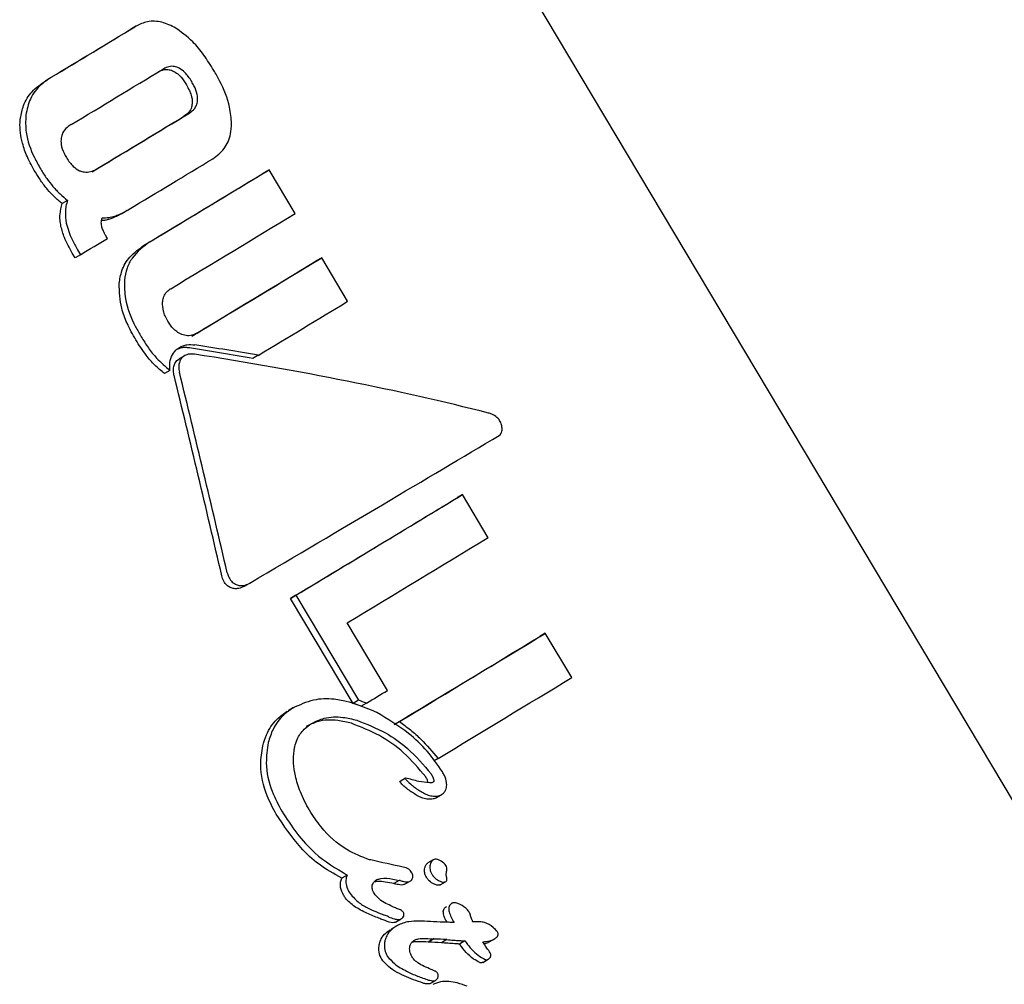
# Model space of a CAD drawing. Units: millimetres. Extents: x -5428 to 5702, y -5518 to 5118.
# Drawn here: x -3339 to -3323, y -1690 to -1674 of the extents above; entities that cross this region are included whole.
import ezdxf

# ---------------------------------------------------------------- set-up
doc = ezdxf.new("R2010")
doc.units = ezdxf.units.MM
doc.header["$LTSCALE"] = 1000
doc.layers.add('1 EQUIPMENT', color=7, linetype='Continuous', lineweight=18)

# ---------------------------------------------------------------- blocks, each defined once
blk = doc.blocks.new('Aire_de_jeux_City_chateaux_CC_15-5002-T01_CC_15-5002-T01_f_Vue_Technique-INT')
at = {"layer": '1 EQUIPMENT', "color": 7, "linetype": 'Continuous', "lineweight": 25}
for p, q in [((-3311.345, -1706.595), (-3338.576, -1660.963)), ((-3337.438, -1674.168), (-3337.525, -1674.218)), ((-3335.273, -1676.495), (-3335.36, -1676.546)), ((-3334.849, -1677.205), (-3335.273, -1676.495)), ((-3338.547, -1676.995), (-3338.634, -1677.045)), ((-3337.663, -1677.205), (-3337.576, -1677.154)), ((-3337.899, -1677.612), (-3337.919, -1677.577)), ((-3338.423, -1677.925), (-3338.469, -1677.847)), ((-3338.335, -1677.874), (-3338.423, -1677.925)), ((-3338.382, -1677.796), (-3338.335, -1677.874)), ((-3334.42, -1677.924), (-3334.508, -1677.974)), ((-3333.999, -1678.63), (-3334.42, -1677.924)), ((-3335.449, -1679.507), (-3335.536, -1679.557)), ((-3336.77, -1679.592), (-3336.731, -1679.564)), ((-3336.645, -1679.513), (-3336.732, -1679.563)), ((-3336.884, -1679.753), (-3336.971, -1679.804)), ((-3332.132, -1681.767), (-3332.22, -1681.817)), ((-3331.715, -1682.467), (-3332.132, -1681.767)), ((-3335.684, -1683.258), (-3335.596, -1683.208)), ((-3334.839, -1683.4), (-3334.926, -1683.451)), ((-3333.909, -1685.155), (-3334.926, -1683.451)), ((-3334.839, -1683.4), (-3333.822, -1685.105)), ((-3333.35, -1684.945), (-3334.004, -1683.849)), ((-3330.789, -1684.018), (-3330.876, -1684.069)), ((-3330.36, -1684.737), (-3330.789, -1684.018)), ((-3333.822, -1685.105), (-3333.909, -1685.155)), ((-3334.876, -1685.224), (-3334.964, -1685.275)), ((-3333.694, -1685.152), (-3333.781, -1685.202)), ((-3333.158, -1685.449), (-3333.245, -1685.5)), ((-3332.531, -1686.049), (-3332.595, -1686.086)), ((-3333.061, -1686.371), (-3333.148, -1686.421)), ((-3332.563, -1686.688), (-3332.476, -1686.637)), ((-3333.633, -1687.694), (-3333.642, -1687.697)), ((-3332.609, -1687.694), (-3332.696, -1687.745)), ((-3334.005, -1687.941), (-3334.094, -1687.992)), ((-3333.161, -1688.029), (-3333.249, -1688.08)), ((-3333.073, -1688.091), (-3332.985, -1688.041)), ((-3332.497, -1688.1), (-3332.41, -1688.05)), ((-3332.305, -1688.4), (-3332.306, -1688.4)), ((-3333.204, -1688.769), (-3333.293, -1688.821)), ((-3333.22, -1688.705), (-3333.131, -1688.654)), ((-3332.602, -1688.979), (-3332.69, -1689.03)), ((-3332.686, -1689.03), (-3332.69, -1689.03)), ((-3332.598, -1688.979), (-3332.686, -1689.03)), ((-3332.598, -1688.979), (-3332.602, -1688.979)), ((-3332.388, -1688.99), (-3332.475, -1689.04)), ((-3332.094, -1689.011), (-3332.181, -1689.061)), ((-3332.178, -1689.067), (-3332.181, -1689.061)), ((-3332.094, -1689.011), (-3332.09, -1689.017)), ((-3331.702, -1689.027), (-3331.614, -1688.977)), ((-3331.806, -1689.359), (-3331.719, -1689.309)), ((-3332.659, -1689.701), (-3332.57, -1689.65))]:
    blk.add_line(p, q, dxfattribs=at)
at = {"layer": '1 EQUIPMENT', "color": 7, "linetype": 'Continuous', "lineweight": 25, "flags": 128}
for points in [[(-3338.335, -1677.874), (-3338.28, -1677.841), (-3338.226, -1677.808), (-3338.171, -1677.775), (-3338.116, -1677.742), (-3338.062, -1677.71), (-3338.007, -1677.677), (-3337.953, -1677.644), (-3337.899, -1677.612)], [(-3333.694, -1685.152), (-3333.651, -1685.126), (-3333.608, -1685.1), (-3333.565, -1685.074), (-3333.522, -1685.048), (-3333.479, -1685.022), (-3333.436, -1684.997), (-3333.393, -1684.971), (-3333.35, -1684.945)]]:
    blk.add_lwpolyline(points, dxfattribs=at)
at = {"layer": '1 EQUIPMENT', "color": 7, "linetype": 'Continuous', "lineweight": 25}
for centre, radius, start, end in [((-3874.826, -785.824), 1038.237, 301.077154, 301.164725), ((-3882.804, -772.407), 1053.848, 301.077545, 301.163838), ((-3885.587, -767.81), 1060.045, 301.071682, 301.165293), ((-3877.181, -781.946), 1044.43, 301.071206, 301.166199), ((-3885.16, -768.525), 1060.045, 301.071682, 301.165293), ((-3882.597, -772.774), 1055.913, 301.076904, 301.163079), ((-3841.726, -840.695), 977.269, 301.075306, 301.207833), ((-3849.728, -827.237), 992.927, 301.07576, 301.206262), ((-3853.179, -821.54), 1000.414, 301.070664, 301.205932), ((-3844.747, -835.719), 984.753, 301.070137, 301.207494), ((-3852.75, -822.259), 1000.414, 301.070664, 301.205932), ((-3826.04, -866.429), 949.619, 301.105717, 301.207977), ((-3872.763, -789.425), 1043.337, 301.030668, 301.204241), ((-3880.779, -775.942), 1059.024, 301.031739, 301.202771), ((-3862.351, -806.439), 1024.206, 301.054922, 301.204538), ((-3856.927, -815.652), 1015.321, 301.049561, 301.20572), ((-3864.936, -802.182), 1030.995, 301.050375, 301.204207), ((-3855.799, -817.305), 1014.162, 301.061677, 301.205014)]:
    blk.add_arc(centre, radius, start, end, dxfattribs=at)
for centre, major_axis, ratio, start_param, end_param in [((-3341.71, -1683.039), (17.104, -1.371), 0.24988, 1.216158, 1.280087), ((-3341.71, -1683.039), (16.863, -1.352), 0.24988, 1.216059, 1.280902), ((-3341.609, -1683.208), (17.104, -1.371), 0.249879, 0.973879, 1.286738), ((-3343.865, -1679.427), (-10.614, 42.03), 0.155544, 4.58603, 4.663588), ((-3343.865, -1679.427), (-10.766, 42.631), 0.155544, 4.588453, 4.6649), ((-3340.078, -1685.774), (12.248, 7.193), 0.004297, 5.085126, 5.481333), ((-3337.873, -1689.468), (19.778, -6.631), 0.261863, 1.446308, 1.452869), ((-3337.873, -1689.468), (19.499, -6.538), 0.261863, 1.447783, 1.454439), ((-3336.306, -1692.094), (18.164, -3.439), 0.261955, 1.472295, 1.47286), ((-3336.301, -1692.103), (18.189, -3.489), 0.262103, 1.444094, 1.473488), ((-3336.111, -1692.421), (18.094, -3.756), 0.262916, 1.465912, 1.466722), ((-3336.111, -1692.421), (18.352, -3.81), 0.262916, 1.463323, 1.464122), ((-3335.153, -1694.025), (20.604, -8.255), 0.256623, 1.585403, 1.588688), ((-3335.153, -1694.025), (20.314, -8.139), 0.256623, 1.588503, 1.591837), ((-3336.105, -1692.431), (16.345, 0.068), 0.23287, 1.343811, 1.357199), ((-3335.928, -1692.727), (16.139, 0.022), 0.233537, 1.354869, 1.368223), ((-3335.928, -1692.727), (16.37, 0.023), 0.233537, 1.352458, 1.365618)]:
    blk.add_ellipse(centre, major_axis=major_axis, ratio=ratio, start_param=start_param, end_param=end_param, dxfattribs=at)
for points, knots in [([(-3336.813, -1674.183), (-3336.89, -1674.148), (-3337.043, -1674.077), (-3337.27, -1674.084), (-3337.394, -1674.146), (-3337.451, -1674.175)], [0, 0, 0, 0, 0.349549, 0.700855, 1, 1, 1, 1]), ([(-3336.171, -1674.883), (-3336.224, -1674.799), (-3336.327, -1674.636), (-3336.532, -1674.382), (-3336.709, -1674.256), (-3336.813, -1674.183)], [0, 0, 0, 0, 0.304737, 0.592008, 1, 1, 1, 1]), ([(-3337.072, -1674.907), (-3337.058, -1674.9), (-3337.011, -1674.875), (-3336.931, -1674.86), (-3336.867, -1674.88), (-3336.842, -1674.888)], [0, 0, 0, 0, 0.207878, 0.684072, 1, 1, 1, 1]), ([(-3336.754, -1674.838), (-3336.779, -1674.83), (-3336.837, -1674.811), (-3336.924, -1674.824), (-3336.978, -1674.853), (-3337.005, -1674.867)], [0, 0, 0, 0, 0.281032, 0.643742, 1, 1, 1, 1]), ([(-3336.53, -1675.066), (-3336.548, -1675.037), (-3336.581, -1674.985), (-3336.648, -1674.907), (-3336.707, -1674.859), (-3336.748, -1674.841), (-3336.754, -1674.838)], [0, 0, 0, 0, 0.311434, 0.556307, 0.936853, 1, 1, 1, 1]), ([(-3338.81, -1674.995), (-3338.864, -1675.032), (-3338.998, -1675.122), (-3339.163, -1675.326), (-3339.205, -1675.519), (-3339.224, -1675.609)], [0, 0, 0, 0, 0.264181, 0.656326, 1, 1, 1, 1]), ([(-3336.842, -1674.888), (-3336.813, -1674.904), (-3336.742, -1674.944), (-3336.67, -1675.031), (-3336.63, -1675.095), (-3336.617, -1675.117)], [0, 0, 0, 0, 0.315578, 0.772819, 1, 1, 1, 1]), ([(-3335.884, -1675.749), (-3335.891, -1675.66), (-3335.908, -1675.424), (-3336.031, -1675.128), (-3336.139, -1674.938), (-3336.171, -1674.883)], [0, 0, 0, 0, 0.301802, 0.795723, 1, 1, 1, 1]), ([(-3339.311, -1675.659), (-3339.298, -1675.59), (-3339.267, -1675.43), (-3339.125, -1675.207), (-3338.976, -1675.102), (-3338.897, -1675.045)], [0, 0, 0, 0, 0.265332, 0.6084217, 1, 1, 1, 1]), ([(-3336.617, -1675.117), (-3336.6, -1675.147), (-3336.57, -1675.201), (-3336.532, -1675.297), (-3336.519, -1675.372), (-3336.522, -1675.417), (-3336.522, -1675.424)], [0, 0, 0, 0, 0.311523, 0.556254, 0.936924, 1, 1, 1, 1]), ([(-3336.435, -1675.373), (-3336.435, -1675.34), (-3336.437, -1675.259), (-3336.48, -1675.154), (-3336.517, -1675.088), (-3336.53, -1675.066)], [0, 0, 0, 0, 0.315667, 0.773013, 1, 1, 1, 1]), ([(-3336.522, -1675.424), (-3336.527, -1675.45), (-3336.538, -1675.509), (-3336.59, -1675.581), (-3336.64, -1675.616), (-3336.665, -1675.633)], [0, 0, 0, 0, 0.281227, 0.644491, 1, 1, 1, 1]), ([(-3336.578, -1675.582), (-3336.558, -1675.569), (-3336.508, -1675.536), (-3336.452, -1675.467), (-3336.44, -1675.4), (-3336.435, -1675.373)], [0, 0, 0, 0, 0.278756, 0.712242, 1, 1, 1, 1]), ([(-3339.069, -1676.537), (-3339.115, -1676.454), (-3339.199, -1676.303), (-3339.296, -1676.031), (-3339.326, -1675.814), (-3339.314, -1675.681), (-3339.311, -1675.659)], [0, 0, 0, 0, 0.303475, 0.554984, 0.927851, 1, 1, 1, 1]), ([(-3339.224, -1675.609), (-3339.227, -1675.702), (-3339.233, -1675.936), (-3339.123, -1676.237), (-3339.017, -1676.424), (-3338.982, -1676.487)], [0, 0, 0, 0, 0.30652, 0.768718, 1, 1, 1, 1]), ([(-3338.488, -1675.762), (-3338.509, -1675.776), (-3338.564, -1675.813), (-3338.628, -1675.886), (-3338.645, -1675.956), (-3338.651, -1675.983)], [0, 0, 0, 0, 0.28168, 0.713167, 1, 1, 1, 1]), ([(-3336.188, -1676.317), (-3336.121, -1676.267), (-3335.988, -1676.168), (-3335.896, -1675.953), (-3335.887, -1675.805), (-3335.884, -1675.749)], [0, 0, 0, 0, 0.383904, 0.770767, 1, 1, 1, 1]), ([(-3338.651, -1675.983), (-3338.653, -1676.017), (-3338.656, -1676.1), (-3338.615, -1676.207), (-3338.578, -1676.273), (-3338.565, -1676.295)], [0, 0, 0, 0, 0.3152331, 0.7681891, 1, 1, 1, 1]), ([(-3338.565, -1676.295), (-3338.547, -1676.324), (-3338.514, -1676.376), (-3338.445, -1676.453), (-3338.383, -1676.499), (-3338.338, -1676.516), (-3338.332, -1676.518)], [0, 0, 0, 0, 0.311183, 0.55381, 0.933307, 1, 1, 1, 1]), ([(-3338.87, -1676.817), (-3338.889, -1676.794), (-3338.928, -1676.747), (-3338.996, -1676.655), (-3339.04, -1676.583), (-3339.069, -1676.537)], [0, 0, 0, 0, 0.263248, 0.526484, 1, 1, 1, 1]), ([(-3338.982, -1676.487), (-3338.966, -1676.513), (-3338.935, -1676.564), (-3338.87, -1676.659), (-3338.817, -1676.725), (-3338.783, -1676.767)], [0, 0, 0, 0, 0.263221, 0.526452, 1, 1, 1, 1]), ([(-3338.332, -1676.518), (-3338.305, -1676.525), (-3338.243, -1676.541), (-3338.147, -1676.524), (-3338.089, -1676.493), (-3338.06, -1676.478)], [0, 0, 0, 0, 0.284446, 0.651131, 1, 1, 1, 1]), ([(-3338.783, -1676.767), (-3338.764, -1676.788), (-3338.727, -1676.829), (-3338.65, -1676.908), (-3338.588, -1676.96), (-3338.547, -1676.995)], [0, 0, 0, 0, 0.253935, 0.507869, 1, 1, 1, 1]), ([(-3338.634, -1677.045), (-3338.656, -1677.028), (-3338.698, -1676.992), (-3338.779, -1676.918), (-3338.834, -1676.857), (-3338.87, -1676.817)], [0, 0, 0, 0, 0.253926, 0.507856, 1, 1, 1, 1]), ([(-3338.654, -1677.41), (-3338.659, -1677.378), (-3338.67, -1677.313), (-3338.672, -1677.188), (-3338.649, -1677.101), (-3338.634, -1677.045)], [0, 0, 0, 0, 0.263179, 0.526489, 1, 1, 1, 1]), ([(-3338.547, -1676.995), (-3338.556, -1677.025), (-3338.574, -1677.086), (-3338.588, -1677.209), (-3338.575, -1677.301), (-3338.566, -1677.36)], [0, 0, 0, 0, 0.263304, 0.526658, 1, 1, 1, 1]), ([(-3337.984, -1677.274), (-3337.966, -1677.274), (-3337.93, -1677.275), (-3337.862, -1677.269), (-3337.813, -1677.257), (-3337.781, -1677.248)], [0, 0, 0, 0, 0.2569205, 0.513839, 1, 1, 1, 1]), ([(-3337.663, -1677.204), (-3337.676, -1677.212), (-3337.711, -1677.232), (-3337.778, -1677.266), (-3337.835, -1677.287), (-3337.867, -1677.298)], [0, 0, 0, 0, 0.197372, 0.545555, 1, 1, 1, 1]), ([(-3337.781, -1677.248), (-3337.756, -1677.24), (-3337.706, -1677.222), (-3337.628, -1677.184), (-3337.576, -1677.154), (-3337.547, -1677.137)], [0, 0, 0, 0, 0.302875, 0.605499, 1, 1, 1, 1]), ([(-3338.469, -1677.847), (-3338.492, -1677.806), (-3338.539, -1677.724), (-3338.607, -1677.58), (-3338.637, -1677.472), (-3338.654, -1677.41)], [0, 0, 0, 0, 0.2965957, 0.5933242, 1, 1, 1, 1]), ([(-3338.566, -1677.36), (-3338.555, -1677.405), (-3338.531, -1677.496), (-3338.468, -1677.643), (-3338.414, -1677.74), (-3338.382, -1677.796)], [0, 0, 0, 0, 0.297302, 0.594139, 1, 1, 1, 1]), ([(-3337.992, -1677.409), (-3337.994, -1677.397), (-3337.998, -1677.373), (-3337.998, -1677.327), (-3337.99, -1677.295), (-3337.984, -1677.274)], [0, 0, 0, 0, 0.260084, 0.520277, 1, 1, 1, 1]), ([(-3337.867, -1677.298), (-3337.884, -1677.303), (-3337.918, -1677.312), (-3337.96, -1677.321), (-3337.986, -1677.321), (-3337.994, -1677.321)], [0, 0, 0, 0, 0.408986, 0.818005, 1, 1, 1, 1]), ([(-3337.919, -1677.577), (-3337.929, -1677.561), (-3337.947, -1677.529), (-3337.974, -1677.473), (-3337.985, -1677.432), (-3337.992, -1677.409)], [0, 0, 0, 0, 0.305588, 0.611334, 1, 1, 1, 1]), ([(-3337.709, -1678.339), (-3337.697, -1678.27), (-3337.671, -1678.113), (-3337.532, -1677.883), (-3337.38, -1677.775), (-3337.295, -1677.715)], [0, 0, 0, 0, 0.257306, 0.587403, 1, 1, 1, 1]), ([(-3337.208, -1677.665), (-3337.315, -1677.743), (-3337.468, -1677.857), (-3337.59, -1678.094), (-3337.611, -1678.222), (-3337.622, -1678.288)], [0, 0, 0, 0, 0.5193269, 0.752185, 1, 1, 1, 1]), ([(-3337.438, -1679.256), (-3337.487, -1679.168), (-3337.578, -1679.004), (-3337.697, -1678.697), (-3337.704, -1678.475), (-3337.709, -1678.339)], [0, 0, 0, 0, 0.31024, 0.577073, 1, 1, 1, 1]), ([(-3337.622, -1678.288), (-3337.621, -1678.389), (-3337.62, -1678.648), (-3337.492, -1678.958), (-3337.381, -1679.152), (-3337.351, -1679.206)], [0, 0, 0, 0, 0.313623, 0.808737, 1, 1, 1, 1]), ([(-3337.004, -1678.644), (-3337, -1678.621), (-3336.993, -1678.566), (-3336.953, -1678.492), (-3336.905, -1678.448), (-3336.876, -1678.429), (-3336.871, -1678.426)], [0, 0, 0, 0, 0.252682, 0.593283, 0.933783, 1, 1, 1, 1]), ([(-3336.917, -1678.954), (-3336.933, -1678.926), (-3336.962, -1678.873), (-3337, -1678.769), (-3337.002, -1678.693), (-3337.004, -1678.644)], [0, 0, 0, 0, 0.292384, 0.548871, 1, 1, 1, 1]), ([(-3336.692, -1679.169), (-3336.72, -1679.155), (-3336.79, -1679.12), (-3336.864, -1679.038), (-3336.903, -1678.976), (-3336.917, -1678.954)], [0, 0, 0, 0, 0.302557, 0.754797, 1, 1, 1, 1]), ([(-3336.442, -1679.145), (-3336.461, -1679.156), (-3336.51, -1679.181), (-3336.597, -1679.197), (-3336.661, -1679.178), (-3336.692, -1679.169)], [0, 0, 0, 0, 0.265031, 0.648021, 1, 1, 1, 1]), ([(-3336.971, -1679.804), (-3337.025, -1679.759), (-3337.134, -1679.67), (-3337.292, -1679.485), (-3337.384, -1679.341), (-3337.438, -1679.256)], [0, 0, 0, 0, 0.293878, 0.5873, 1, 1, 1, 1]), ([(-3337.351, -1679.206), (-3337.313, -1679.266), (-3337.237, -1679.386), (-3337.088, -1679.578), (-3336.959, -1679.689), (-3336.884, -1679.753)], [0, 0, 0, 0, 0.293104, 0.58639, 1, 1, 1, 1]), ([(-3336.729, -1679.379), (-3336.709, -1679.369), (-3336.671, -1679.349), (-3336.587, -1679.328), (-3336.522, -1679.334), (-3336.479, -1679.337)], [0, 0, 0, 0, 0.259598, 0.507795, 1, 1, 1, 1]), ([(-3336.884, -1679.753), (-3336.886, -1679.721), (-3336.892, -1679.643), (-3336.866, -1679.524), (-3336.814, -1679.458), (-3336.789, -1679.426)], [0, 0, 0, 0, 0.267807, 0.645034, 1, 1, 1, 1]), ([(-3336.789, -1679.426), (-3336.784, -1679.422), (-3336.775, -1679.413), (-3336.755, -1679.397), (-3336.739, -1679.386), (-3336.729, -1679.379)], [0, 0, 0, 0, 0.250474, 0.500945, 1, 1, 1, 1]), ([(-3336.566, -1679.388), (-3336.588, -1679.385), (-3336.633, -1679.38), (-3336.706, -1679.384), (-3336.752, -1679.404), (-3336.777, -1679.415)], [0, 0, 0, 0, 0.309125, 0.618376, 1, 1, 1, 1]), ([(-3336.486, -1679.49), (-3336.506, -1679.488), (-3336.555, -1679.482), (-3336.626, -1679.497), (-3336.665, -1679.528), (-3336.683, -1679.542)], [0, 0, 0, 0, 0.2793602, 0.6821781, 1, 1, 1, 1]), ([(-3336.818, -1679.828), (-3336.823, -1679.795), (-3336.833, -1679.735), (-3336.815, -1679.651), (-3336.785, -1679.612), (-3336.77, -1679.592)], [0, 0, 0, 0, 0.388622, 0.696243, 1, 1, 1, 1]), ([(-3336.683, -1679.542), (-3336.695, -1679.557), (-3336.722, -1679.59), (-3336.742, -1679.658), (-3336.742, -1679.724), (-3336.733, -1679.764), (-3336.731, -1679.778)], [0, 0, 0, 0, 0.236338, 0.53302, 0.8332, 1, 1, 1, 1]), ([(-3331.511, -1680.599), (-3331.517, -1680.587), (-3331.533, -1680.555), (-3331.585, -1680.505), (-3331.647, -1680.465), (-3331.694, -1680.449), (-3331.711, -1680.444)], [0, 0, 0, 0, 0.146767, 0.374179, 0.773189, 1, 1, 1, 1]), ([(-3331.539, -1680.809), (-3331.528, -1680.8), (-3331.506, -1680.782), (-3331.49, -1680.733), (-3331.489, -1680.67), (-3331.503, -1680.623), (-3331.511, -1680.599)], [0, 0, 0, 0, 0.217359, 0.43441, 0.712044, 1, 1, 1, 1]), ([(-3335.908, -1683.273), (-3335.926, -1683.262), (-3335.967, -1683.237), (-3336.016, -1683.172), (-3336.033, -1683.116), (-3336.042, -1683.086)], [0, 0, 0, 0, 0.267465, 0.604834, 1, 1, 1, 1]), ([(-3335.954, -1683.035), (-3335.948, -1683.055), (-3335.934, -1683.105), (-3335.892, -1683.175), (-3335.844, -1683.207), (-3335.82, -1683.222)], [0, 0, 0, 0, 0.2657498, 0.6497956, 1, 1, 1, 1]), ([(-3335.676, -1683.254), (-3335.706, -1683.268), (-3335.757, -1683.294), (-3335.841, -1683.299), (-3335.887, -1683.281), (-3335.908, -1683.273)], [0, 0, 0, 0, 0.409049, 0.724718, 1, 1, 1, 1]), ([(-3335.82, -1683.222), (-3335.802, -1683.23), (-3335.758, -1683.247), (-3335.68, -1683.245), (-3335.622, -1683.223), (-3335.592, -1683.205), (-3335.589, -1683.203)], [0, 0, 0, 0, 0.243731, 0.554688, 0.951045, 1, 1, 1, 1]), ([(-3333.525, -1685.302), (-3333.753, -1685.208), (-3334.087, -1685.07), (-3334.568, -1685.083), (-3334.781, -1685.182), (-3334.891, -1685.233)], [0, 0, 0, 0, 0.504935, 0.742053, 1, 1, 1, 1]), ([(-3334.891, -1685.233), (-3334.941, -1685.267), (-3335.07, -1685.356), (-3335.213, -1685.551), (-3335.265, -1685.719), (-3335.288, -1685.792)], [0, 0, 0, 0, 0.262547, 0.67839, 1, 1, 1, 1]), ([(-3335.377, -1685.844), (-3335.359, -1685.784), (-3335.312, -1685.626), (-3335.177, -1685.424), (-3335.038, -1685.325), (-3334.979, -1685.284)], [0, 0, 0, 0, 0.262157, 0.692209, 1, 1, 1, 1]), ([(-3333.937, -1685.479), (-3334.01, -1685.461), (-3334.193, -1685.417), (-3334.454, -1685.424), (-3334.613, -1685.503), (-3334.672, -1685.531)], [0, 0, 0, 0, 0.294769, 0.739798, 1, 1, 1, 1]), ([(-3334.584, -1685.481), (-3334.516, -1685.448), (-3334.358, -1685.373), (-3334.098, -1685.368), (-3333.924, -1685.41), (-3333.85, -1685.429)], [0, 0, 0, 0, 0.297111, 0.698638, 1, 1, 1, 1]), ([(-3332.459, -1686.268), (-3332.539, -1686.152), (-3332.699, -1685.922), (-3333.055, -1685.585), (-3333.349, -1685.408), (-3333.525, -1685.302)], [0, 0, 0, 0, 0.2857402, 0.5705268, 1, 1, 1, 1]), ([(-3334.857, -1685.861), (-3334.845, -1685.82), (-3334.814, -1685.714), (-3334.722, -1685.577), (-3334.626, -1685.51), (-3334.584, -1685.481)], [0, 0, 0, 0, 0.260905, 0.672994, 1, 1, 1, 1]), ([(-3332.73, -1686.35), (-3332.845, -1686.213), (-3333.065, -1685.951), (-3333.482, -1685.657), (-3333.783, -1685.539), (-3333.937, -1685.479)], [0, 0, 0, 0, 0.34858, 0.667609, 1, 1, 1, 1]), ([(-3333.85, -1685.429), (-3333.691, -1685.491), (-3333.4, -1685.605), (-3332.983, -1685.898), (-3332.765, -1686.155), (-3332.643, -1686.3)], [0, 0, 0, 0, 0.343013, 0.630763, 1, 1, 1, 1]), ([(-3333.158, -1685.449), (-3333.098, -1685.494), (-3332.978, -1685.583), (-3332.76, -1685.776), (-3332.621, -1685.942), (-3332.531, -1686.049)], [0, 0, 0, 0, 0.260261, 0.520534, 1, 1, 1, 1]), ([(-3335.158, -1686.956), (-3335.21, -1686.858), (-3335.344, -1686.607), (-3335.435, -1686.215), (-3335.393, -1685.944), (-3335.377, -1685.844)], [0, 0, 0, 0, 0.284546, 0.735071, 1, 1, 1, 1]), ([(-3335.288, -1685.792), (-3335.304, -1685.901), (-3335.343, -1686.165), (-3335.253, -1686.554), (-3335.124, -1686.799), (-3335.068, -1686.904)], [0, 0, 0, 0, 0.286519, 0.693413, 1, 1, 1, 1]), ([(-3334.62, -1686.89), (-3334.672, -1686.792), (-3334.768, -1686.612), (-3334.867, -1686.288), (-3334.892, -1686.033), (-3334.861, -1685.881), (-3334.857, -1685.861)], [0, 0, 0, 0, 0.308144, 0.560729, 0.940721, 1, 1, 1, 1]), ([(-3333.06, -1686.37), (-3333.06, -1686.37), (-3333.06, -1686.37), (-3333.061, -1686.371), (-3333.062, -1686.372), (-3333.062, -1686.373), (-3333.062, -1686.376), (-3333.057, -1686.385), (-3333.051, -1686.394), (-3333.045, -1686.4), (-3333.044, -1686.401)], [0, 0, 0, 0, 0.025595, 0.047338, 0.069138, 0.096886, 0.145519, 0.29701, 0.915122, 1, 1, 1, 1]), ([(-3332.67, -1686.446), (-3332.727, -1686.44), (-3332.822, -1686.431), (-3332.95, -1686.392), (-3333.023, -1686.378), (-3333.06, -1686.37)], [0, 0, 0, 0, 0.441166, 0.720609, 1, 1, 1, 1]), ([(-3332.69, -1686.443), (-3332.694, -1686.429), (-3332.703, -1686.396), (-3332.72, -1686.367), (-3332.73, -1686.35)], [0, 0, 0, 0, 0.44631, 1, 1, 1, 1]), ([(-3332.643, -1686.3), (-3332.633, -1686.318), (-3332.617, -1686.345), (-3332.604, -1686.382), (-3332.599, -1686.404), (-3332.6, -1686.415), (-3332.6, -1686.418)], [0, 0, 0, 0, 0.481699, 0.732941, 0.922687, 1, 1, 1, 1]), ([(-3332.393, -1686.52), (-3332.391, -1686.493), (-3332.387, -1686.428), (-3332.418, -1686.341), (-3332.448, -1686.287), (-3332.459, -1686.268)], [0, 0, 0, 0, 0.313261, 0.747902, 1, 1, 1, 1]), ([(-3333.132, -1686.452), (-3333.135, -1686.447), (-3333.14, -1686.441), (-3333.146, -1686.433), (-3333.148, -1686.428), (-3333.149, -1686.425), (-3333.149, -1686.423), (-3333.149, -1686.422), (-3333.148, -1686.421), (-3333.148, -1686.421), (-3333.148, -1686.421)], [0, 0, 0, 0, 0.454124, 0.695052, 0.788423, 0.882532, 0.919315, 0.956433, 0.978707, 1, 1, 1, 1]), ([(-3332.93, -1686.614), (-3332.954, -1686.598), (-3333.002, -1686.566), (-3333.07, -1686.513), (-3333.111, -1686.472), (-3333.132, -1686.452)], [0, 0, 0, 0, 0.335541, 0.666524, 1, 1, 1, 1]), ([(-3333.044, -1686.401), (-3333.024, -1686.422), (-3332.982, -1686.463), (-3332.914, -1686.516), (-3332.867, -1686.548), (-3332.843, -1686.564)], [0, 0, 0, 0, 0.336941, 0.667687, 1, 1, 1, 1]), ([(-3332.612, -1686.433), (-3332.619, -1686.437), (-3332.631, -1686.443), (-3332.648, -1686.446), (-3332.66, -1686.446), (-3332.666, -1686.446), (-3332.67, -1686.446)], [0, 0, 0, 0, 0.393814, 0.692926, 0.845925, 1, 1, 1, 1]), ([(-3332.6, -1686.418), (-3332.601, -1686.42), (-3332.602, -1686.424), (-3332.606, -1686.429), (-3332.61, -1686.432), (-3332.612, -1686.433)], [0, 0, 0, 0, 0.250734, 0.585665, 1, 1, 1, 1]), ([(-3332.473, -1686.636), (-3332.463, -1686.629), (-3332.437, -1686.61), (-3332.407, -1686.57), (-3332.398, -1686.535), (-3332.393, -1686.52)], [0, 0, 0, 0, 0.264141, 0.684548, 1, 1, 1, 1]), ([(-3332.692, -1686.711), (-3332.72, -1686.707), (-3332.776, -1686.699), (-3332.855, -1686.661), (-3332.905, -1686.63), (-3332.93, -1686.614)], [0, 0, 0, 0, 0.331758, 0.662499, 1, 1, 1, 1]), ([(-3332.843, -1686.564), (-3332.819, -1686.579), (-3332.77, -1686.61), (-3332.69, -1686.648), (-3332.634, -1686.657), (-3332.605, -1686.661)], [0, 0, 0, 0, 0.327771, 0.656662, 1, 1, 1, 1]), ([(-3332.56, -1686.686), (-3332.577, -1686.694), (-3332.605, -1686.708), (-3332.65, -1686.714), (-3332.678, -1686.712), (-3332.692, -1686.711)], [0, 0, 0, 0, 0.406034, 0.698185, 1, 1, 1, 1]), ([(-3332.605, -1686.661), (-3332.596, -1686.662), (-3332.561, -1686.665), (-3332.515, -1686.658), (-3332.484, -1686.641), (-3332.473, -1686.636)], [0, 0, 0, 0, 0.201617, 0.743448, 1, 1, 1, 1]), ([(-3334.094, -1687.992), (-3334.221, -1687.923), (-3334.464, -1687.789), (-3334.832, -1687.439), (-3335.033, -1687.141), (-3335.158, -1686.956)], [0, 0, 0, 0, 0.2891257, 0.5565111, 1, 1, 1, 1]), ([(-3335.068, -1686.904), (-3334.989, -1687.025), (-3334.832, -1687.268), (-3334.495, -1687.648), (-3334.188, -1687.832), (-3334.005, -1687.941)], [0, 0, 0, 0, 0.287276, 0.574779, 1, 1, 1, 1]), ([(-3333.642, -1687.697), (-3333.768, -1687.646), (-3334.065, -1687.529), (-3334.396, -1687.23), (-3334.559, -1686.982), (-3334.62, -1686.89)], [0, 0, 0, 0, 0.31828, 0.746252, 1, 1, 1, 1]), ([(-3332.957, -1687.905), (-3332.971, -1687.884), (-3332.994, -1687.848), (-3333.047, -1687.821), (-3333.079, -1687.816), (-3333.095, -1687.814)], [0, 0, 0, 0, 0.428177, 0.718918, 1, 1, 1, 1]), ([(-3332.746, -1687.824), (-3332.741, -1687.808), (-3332.735, -1687.787), (-3332.72, -1687.765), (-3332.709, -1687.753), (-3332.7, -1687.748), (-3332.696, -1687.746)], [0, 0, 0, 0, 0.502529, 0.674732, 0.847094, 1, 1, 1, 1]), ([(-3332.659, -1687.773), (-3332.661, -1687.787), (-3332.666, -1687.823), (-3332.657, -1687.878), (-3332.639, -1687.913), (-3332.632, -1687.927)], [0, 0, 0, 0, 0.268126, 0.697963, 1, 1, 1, 1]), ([(-3332.437, -1687.748), (-3332.465, -1687.727), (-3332.503, -1687.699), (-3332.558, -1687.684), (-3332.591, -1687.685), (-3332.614, -1687.696), (-3332.633, -1687.714), (-3332.649, -1687.738), (-3332.656, -1687.762), (-3332.659, -1687.773)], [0, 0, 0, 0, 0.350104, 0.474257, 0.599602, 0.694177, 0.740862, 0.877278, 1, 1, 1, 1]), ([(-3332.388, -1687.87), (-3332.387, -1687.861), (-3332.384, -1687.839), (-3332.395, -1687.803), (-3332.413, -1687.77), (-3332.43, -1687.754), (-3332.437, -1687.748)], [0, 0, 0, 0, 0.204369, 0.495103, 0.799297, 1, 1, 1, 1]), ([(-3334.005, -1687.941), (-3334.012, -1687.961), (-3334.03, -1688.008), (-3334.028, -1688.095), (-3334.003, -1688.168), (-3333.98, -1688.208), (-3333.975, -1688.218)], [0, 0, 0, 0, 0.22704, 0.519934, 0.886127, 1, 1, 1, 1]), ([(-3332.984, -1688.04), (-3332.979, -1688.036), (-3332.965, -1688.027), (-3332.95, -1688.007), (-3332.944, -1687.99), (-3332.942, -1687.983)], [0, 0, 0, 0, 0.259082, 0.698327, 1, 1, 1, 1]), ([(-3332.942, -1687.983), (-3332.941, -1687.975), (-3332.938, -1687.956), (-3332.944, -1687.929), (-3332.953, -1687.913), (-3332.957, -1687.905)], [0, 0, 0, 0, 0.299531, 0.701263, 1, 1, 1, 1]), ([(-3332.719, -1687.978), (-3332.726, -1687.965), (-3332.743, -1687.932), (-3332.754, -1687.877), (-3332.748, -1687.839), (-3332.746, -1687.824)], [0, 0, 0, 0, 0.268005, 0.701686, 1, 1, 1, 1]), ([(-3332.563, -1688.101), (-3332.581, -1688.094), (-3332.628, -1688.076), (-3332.683, -1688.032), (-3332.71, -1687.992), (-3332.719, -1687.978)], [0, 0, 0, 0, 0.29665, 0.753696, 1, 1, 1, 1]), ([(-3332.632, -1687.927), (-3332.62, -1687.944), (-3332.591, -1687.986), (-3332.535, -1688.028), (-3332.491, -1688.044), (-3332.475, -1688.05)], [0, 0, 0, 0, 0.29644, 0.744054, 1, 1, 1, 1]), ([(-3332.475, -1688.05), (-3332.463, -1688.053), (-3332.444, -1688.058), (-3332.418, -1688.055), (-3332.401, -1688.045), (-3332.39, -1688.03), (-3332.385, -1688.012), (-3332.387, -1687.993), (-3332.39, -1687.98), (-3332.392, -1687.975)], [0, 0, 0, 0, 0.249972, 0.385946, 0.523412, 0.643501, 0.747515, 0.898278, 1, 1, 1, 1]), ([(-3332.392, -1687.975), (-3332.393, -1687.97), (-3332.396, -1687.959), (-3332.399, -1687.941), (-3332.398, -1687.929), (-3332.398, -1687.922)], [0, 0, 0, 0, 0.302228, 0.604944, 1, 1, 1, 1]), ([(-3332.398, -1687.922), (-3332.398, -1687.917), (-3332.396, -1687.908), (-3332.393, -1687.89), (-3332.39, -1687.878), (-3332.388, -1687.87)], [0, 0, 0, 0, 0.264221, 0.528394, 1, 1, 1, 1]), ([(-3334.064, -1688.269), (-3334.084, -1688.229), (-3334.117, -1688.162), (-3334.119, -1688.063), (-3334.102, -1688.014), (-3334.094, -1687.992)], [0, 0, 0, 0, 0.457872, 0.755608, 1, 1, 1, 1]), ([(-3333.57, -1688.235), (-3333.576, -1688.223), (-3333.592, -1688.194), (-3333.604, -1688.149), (-3333.599, -1688.118), (-3333.598, -1688.107)], [0, 0, 0, 0, 0.298583, 0.749097, 1, 1, 1, 1]), ([(-3333.598, -1688.107), (-3333.594, -1688.096), (-3333.585, -1688.069), (-3333.557, -1688.038), (-3333.534, -1688.023), (-3333.524, -1688.016)], [0, 0, 0, 0, 0.290622, 0.702855, 1, 1, 1, 1]), ([(-3333.249, -1688.08), (-3333.295, -1688.071), (-3333.378, -1688.055), (-3333.484, -1688.042), (-3333.543, -1688.049), (-3333.566, -1688.052)], [0, 0, 0, 0, 0.439817, 0.788661, 1, 1, 1, 1]), ([(-3333.524, -1688.016), (-3333.503, -1688.009), (-3333.421, -1687.98), (-3333.294, -1688.003), (-3333.196, -1688.022), (-3333.161, -1688.029)], [0, 0, 0, 0, 0.183927, 0.710292, 1, 1, 1, 1]), ([(-3333.072, -1688.091), (-3333.082, -1688.095), (-3333.108, -1688.107), (-3333.165, -1688.1), (-3333.208, -1688.09), (-3333.234, -1688.083)], [0, 0, 0, 0, 0.211729, 0.510639, 1, 1, 1, 1]), ([(-3333.146, -1688.032), (-3333.126, -1688.037), (-3333.093, -1688.045), (-3333.047, -1688.053), (-3333.011, -1688.053), (-3332.991, -1688.044), (-3332.984, -1688.04)], [0, 0, 0, 0, 0.366103, 0.604715, 0.845263, 1, 1, 1, 1]), ([(-3332.497, -1688.099), (-3332.501, -1688.101), (-3332.512, -1688.107), (-3332.535, -1688.107), (-3332.553, -1688.103), (-3332.563, -1688.101)], [0, 0, 0, 0, 0.188364, 0.548576, 1, 1, 1, 1]), ([(-3333.492, -1688.642), (-3333.557, -1688.617), (-3333.693, -1688.563), (-3333.881, -1688.464), (-3334.007, -1688.356), (-3334.054, -1688.285), (-3334.064, -1688.269)], [0, 0, 0, 0, 0.303265, 0.638461, 0.917491, 1, 1, 1, 1]), ([(-3333.975, -1688.218), (-3333.929, -1688.275), (-3333.845, -1688.379), (-3333.642, -1688.495), (-3333.496, -1688.554), (-3333.404, -1688.591)], [0, 0, 0, 0, 0.310734, 0.566622, 1, 1, 1, 1]), ([(-3333.274, -1688.452), (-3333.308, -1688.436), (-3333.38, -1688.401), (-3333.489, -1688.338), (-3333.542, -1688.27), (-3333.57, -1688.235)], [0, 0, 0, 0, 0.314386, 0.646734, 1, 1, 1, 1]), ([(-3333.171, -1688.495), (-3333.183, -1688.491), (-3333.206, -1688.482), (-3333.24, -1688.468), (-3333.262, -1688.458), (-3333.274, -1688.452)], [0, 0, 0, 0, 0.334356, 0.667051, 1, 1, 1, 1]), ([(-3332.386, -1688.708), (-3332.396, -1688.689), (-3332.42, -1688.645), (-3332.442, -1688.586), (-3332.447, -1688.533), (-3332.44, -1688.498), (-3332.422, -1688.47), (-3332.403, -1688.457), (-3332.394, -1688.451)], [0, 0, 0, 0, 0.212805, 0.5093635, 0.6434472, 0.7576568, 0.8722035, 1, 1, 1, 1]), ([(-3332.306, -1688.4), (-3332.316, -1688.407), (-3332.335, -1688.42), (-3332.354, -1688.451), (-3332.36, -1688.491), (-3332.343, -1688.583), (-3332.303, -1688.654), (-3332.271, -1688.71)], [0, 0, 0, 0, 0.107538, 0.21626, 0.309434, 0.460758, 1, 1, 1, 1]), ([(-3332.03, -1688.534), (-3332.046, -1688.515), (-3332.096, -1688.459), (-3332.175, -1688.414), (-3332.247, -1688.392), (-3332.282, -1688.389), (-3332.3, -1688.398), (-3332.306, -1688.4)], [0, 0, 0, 0, 0.227797, 0.674699, 0.806506, 0.939678, 1, 1, 1, 1]), ([(-3333.336, -1688.618), (-3333.304, -1688.631), (-3333.255, -1688.65), (-3333.194, -1688.663), (-3333.156, -1688.665), (-3333.138, -1688.657), (-3333.13, -1688.653)], [0, 0, 0, 0, 0.476072, 0.723991, 0.877063, 1, 1, 1, 1]), ([(-3333.096, -1688.543), (-3333.101, -1688.537), (-3333.112, -1688.521), (-3333.14, -1688.508), (-3333.161, -1688.499), (-3333.171, -1688.495)], [0, 0, 0, 0, 0.2587875, 0.6297983, 1, 1, 1, 1]), ([(-3333.13, -1688.653), (-3333.125, -1688.649), (-3333.11, -1688.639), (-3333.093, -1688.621), (-3333.088, -1688.605), (-3333.086, -1688.599)], [0, 0, 0, 0, 0.292342, 0.749812, 1, 1, 1, 1]), ([(-3333.086, -1688.599), (-3333.085, -1688.593), (-3333.083, -1688.58), (-3333.087, -1688.56), (-3333.093, -1688.548), (-3333.096, -1688.543)], [0, 0, 0, 0, 0.30391, 0.709425, 1, 1, 1, 1]), ([(-3331.986, -1688.647), (-3331.993, -1688.628), (-3332.003, -1688.6), (-3332.017, -1688.561), (-3332.025, -1688.543), (-3332.03, -1688.534)], [0, 0, 0, 0, 0.499554, 0.749433, 1, 1, 1, 1]), ([(-3333.219, -1688.704), (-3333.228, -1688.708), (-3333.251, -1688.718), (-3333.324, -1688.708), (-3333.381, -1688.686), (-3333.424, -1688.669)], [0, 0, 0, 0, 0.144792, 0.356548, 1, 1, 1, 1]), ([(-3333.214, -1688.775), (-3333.237, -1688.79), (-3333.296, -1688.83), (-3333.362, -1688.908), (-3333.384, -1688.978), (-3333.393, -1689.004)], [0, 0, 0, 0, 0.274299, 0.728506, 1, 1, 1, 1]), ([(-3332.655, -1688.697), (-3332.718, -1688.694), (-3332.834, -1688.687), (-3333.017, -1688.692), (-3333.142, -1688.733), (-3333.207, -1688.771), (-3333.214, -1688.775)], [0, 0, 0, 0, 0.329229, 0.60551, 0.952921, 1, 1, 1, 1]), ([(-3332.386, -1688.708), (-3332.393, -1688.708), (-3332.406, -1688.707), (-3332.425, -1688.707), (-3332.436, -1688.707), (-3332.442, -1688.707)], [0, 0, 0, 0, 0.389652, 0.694677, 1, 1, 1, 1]), ([(-3332.271, -1688.71), (-3332.282, -1688.71), (-3332.304, -1688.71), (-3332.342, -1688.709), (-3332.37, -1688.708), (-3332.386, -1688.708)], [0, 0, 0, 0, 0.288645, 0.577288, 1, 1, 1, 1]), ([(-3331.966, -1688.702), (-3331.968, -1688.697), (-3331.971, -1688.688), (-3331.978, -1688.67), (-3331.983, -1688.656), (-3331.986, -1688.647)], [0, 0, 0, 0, 0.259419, 0.518838, 1, 1, 1, 1]), ([(-3331.852, -1688.7), (-3331.855, -1688.7), (-3331.866, -1688.7), (-3331.891, -1688.7), (-3331.927, -1688.701), (-3331.953, -1688.702), (-3331.966, -1688.702)], [0, 0, 0, 0, 0.062486, 0.311061, 0.65553, 1, 1, 1, 1]), ([(-3331.566, -1688.864), (-3331.588, -1688.839), (-3331.648, -1688.773), (-3331.75, -1688.712), (-3331.828, -1688.703), (-3331.852, -1688.7)], [0, 0, 0, 0, 0.289382, 0.773519, 1, 1, 1, 1]), ([(-3333.482, -1689.055), (-3333.473, -1689.029), (-3333.452, -1688.963), (-3333.387, -1688.884), (-3333.329, -1688.844), (-3333.303, -1688.826)], [0, 0, 0, 0, 0.275292, 0.685392, 1, 1, 1, 1]), ([(-3331.609, -1688.974), (-3331.603, -1688.97), (-3331.591, -1688.962), (-3331.573, -1688.947), (-3331.561, -1688.93), (-3331.558, -1688.917), (-3331.557, -1688.914)], [0, 0, 0, 0, 0.271815, 0.525216, 0.867632, 1, 1, 1, 1]), ([(-3331.557, -1688.914), (-3331.556, -1688.909), (-3331.555, -1688.898), (-3331.557, -1688.881), (-3331.563, -1688.869), (-3331.566, -1688.864)], [0, 0, 0, 0, 0.260196, 0.673986, 1, 1, 1, 1]), ([(-3333.444, -1689.309), (-3333.455, -1689.288), (-3333.482, -1689.233), (-3333.497, -1689.144), (-3333.486, -1689.082), (-3333.482, -1689.055)], [0, 0, 0, 0, 0.267593, 0.690397, 1, 1, 1, 1]), ([(-3333.393, -1689.004), (-3333.397, -1689.026), (-3333.407, -1689.086), (-3333.395, -1689.175), (-3333.367, -1689.233), (-3333.355, -1689.257)], [0, 0, 0, 0, 0.267484, 0.696174, 1, 1, 1, 1]), ([(-3332.948, -1689.278), (-3332.957, -1689.261), (-3332.98, -1689.218), (-3332.996, -1689.155), (-3332.99, -1689.111), (-3332.988, -1689.097)], [0, 0, 0, 0, 0.296358, 0.767901, 1, 1, 1, 1]), ([(-3332.988, -1689.097), (-3332.984, -1689.084), (-3332.974, -1689.054), (-3332.943, -1689.018), (-3332.916, -1689), (-3332.904, -1688.992)], [0, 0, 0, 0, 0.288109, 0.688769, 1, 1, 1, 1]), ([(-3332.69, -1689.03), (-3332.74, -1689.027), (-3332.816, -1689.022), (-3332.903, -1689.023), (-3332.94, -1689.03), (-3332.951, -1689.032)], [0, 0, 0, 0, 0.572976, 0.866464, 1, 1, 1, 1]), ([(-3332.904, -1688.992), (-3332.886, -1688.987), (-3332.829, -1688.97), (-3332.726, -1688.971), (-3332.644, -1688.976), (-3332.602, -1688.979)], [0, 0, 0, 0, 0.188257, 0.591426, 1, 1, 1, 1]), ([(-3332.266, -1689.056), (-3332.284, -1689.055), (-3332.32, -1689.052), (-3332.39, -1689.048), (-3332.442, -1689.043), (-3332.475, -1689.04)], [0, 0, 0, 0, 0.2594258, 0.5188528, 1, 1, 1, 1]), ([(-3332.388, -1688.99), (-3332.369, -1688.991), (-3332.333, -1688.995), (-3332.263, -1689), (-3332.212, -1689.003), (-3332.178, -1689.005)], [0, 0, 0, 0, 0.259504, 0.519, 1, 1, 1, 1]), ([(-3332.181, -1689.061), (-3332.189, -1689.061), (-3332.204, -1689.06), (-3332.232, -1689.058), (-3332.252, -1689.057), (-3332.266, -1689.056)], [0, 0, 0, 0, 0.266113, 0.532223, 1, 1, 1, 1]), ([(-3332.178, -1689.005), (-3332.171, -1689.006), (-3332.156, -1689.007), (-3332.127, -1689.008), (-3332.107, -1689.01), (-3332.094, -1689.011)], [0, 0, 0, 0, 0.266172, 0.532345, 1, 1, 1, 1]), ([(-3331.853, -1689.363), (-3331.887, -1689.344), (-3331.967, -1689.301), (-3332.079, -1689.2), (-3332.144, -1689.112), (-3332.178, -1689.067)], [0, 0, 0, 0, 0.264164, 0.62595, 1, 1, 1, 1]), ([(-3332.09, -1689.017), (-3332.055, -1689.064), (-3331.993, -1689.147), (-3331.882, -1689.247), (-3331.805, -1689.29), (-3331.765, -1689.312)], [0, 0, 0, 0, 0.395972, 0.693412, 1, 1, 1, 1]), ([(-3331.806, -1689.024), (-3331.784, -1689.023), (-3331.739, -1689.02), (-3331.672, -1689.007), (-3331.63, -1688.985), (-3331.609, -1688.974)], [0, 0, 0, 0, 0.309417, 0.648721, 1, 1, 1, 1]), ([(-3331.736, -1689.127), (-3331.743, -1689.116), (-3331.759, -1689.093), (-3331.782, -1689.059), (-3331.798, -1689.036), (-3331.806, -1689.024)], [0, 0, 0, 0, 0.323634, 0.661801, 1, 1, 1, 1]), ([(-3331.696, -1689.024), (-3331.715, -1689.035), (-3331.742, -1689.05), (-3331.773, -1689.057), (-3331.782, -1689.059)], [0, 0, 0, 0, 0.678224, 1, 1, 1, 1]), ([(-3333.355, -1689.257), (-3333.318, -1689.299), (-3333.229, -1689.402), (-3333.053, -1689.496), (-3332.867, -1689.585), (-3332.745, -1689.625), (-3332.684, -1689.645)], [0, 0, 0, 0, 0.209749, 0.507648, 0.752701, 1, 1, 1, 1]), ([(-3331.686, -1689.201), (-3331.691, -1689.193), (-3331.7, -1689.178), (-3331.717, -1689.154), (-3331.729, -1689.137), (-3331.736, -1689.127)], [0, 0, 0, 0, 0.29161, 0.583161, 1, 1, 1, 1]), ([(-3331.718, -1689.308), (-3331.712, -1689.304), (-3331.697, -1689.295), (-3331.682, -1689.277), (-3331.677, -1689.262), (-3331.675, -1689.256)], [0, 0, 0, 0, 0.324842, 0.747638, 1, 1, 1, 1]), ([(-3331.675, -1689.256), (-3331.674, -1689.251), (-3331.673, -1689.237), (-3331.677, -1689.217), (-3331.684, -1689.205), (-3331.686, -1689.201)], [0, 0, 0, 0, 0.30383, 0.713116, 1, 1, 1, 1]), ([(-3332.773, -1689.696), (-3332.876, -1689.659), (-3333.082, -1689.584), (-3333.322, -1689.459), (-3333.418, -1689.34), (-3333.444, -1689.309)], [0, 0, 0, 0, 0.424506, 0.848888, 1, 1, 1, 1]), ([(-3332.64, -1689.474), (-3332.679, -1689.458), (-3332.754, -1689.427), (-3332.853, -1689.373), (-3332.918, -1689.321), (-3332.942, -1689.286), (-3332.948, -1689.278)], [0, 0, 0, 0, 0.342994, 0.661227, 0.916587, 1, 1, 1, 1]), ([(-3331.806, -1689.359), (-3331.81, -1689.361), (-3331.82, -1689.366), (-3331.836, -1689.367), (-3331.848, -1689.364), (-3331.853, -1689.363)], [0, 0, 0, 0, 0.2857912, 0.6871999, 1, 1, 1, 1]), ([(-3331.765, -1689.312), (-3331.761, -1689.313), (-3331.749, -1689.316), (-3331.732, -1689.315), (-3331.722, -1689.31), (-3331.718, -1689.308)], [0, 0, 0, 0, 0.284433, 0.725437, 1, 1, 1, 1]), ([(-3332.539, -1689.532), (-3332.543, -1689.527), (-3332.557, -1689.509), (-3332.595, -1689.493), (-3332.625, -1689.481), (-3332.64, -1689.474)], [0, 0, 0, 0, 0.1738683, 0.56772, 1, 1, 1, 1]), ([(-3332.529, -1689.595), (-3332.528, -1689.59), (-3332.525, -1689.575), (-3332.528, -1689.553), (-3332.536, -1689.539), (-3332.539, -1689.532)], [0, 0, 0, 0, 0.259599, 0.682163, 1, 1, 1, 1]), ([(-3332.658, -1689.7), (-3332.665, -1689.703), (-3332.684, -1689.711), (-3332.724, -1689.708), (-3332.755, -1689.7), (-3332.773, -1689.696)], [0, 0, 0, 0, 0.203136, 0.52772, 1, 1, 1, 1]), ([(-3332.684, -1689.645), (-3332.67, -1689.648), (-3332.646, -1689.654), (-3332.613, -1689.659), (-3332.588, -1689.658), (-3332.574, -1689.652), (-3332.569, -1689.649)], [0, 0, 0, 0, 0.380383, 0.616537, 0.854132, 1, 1, 1, 1]), ([(-3332.056, -1689.746), (-3332.109, -1689.727), (-3332.25, -1689.677), (-3332.451, -1689.65), (-3332.576, -1689.703), (-3332.617, -1689.72)], [0, 0, 0, 0, 0.293215, 0.76886, 1, 1, 1, 1]), ([(-3332.569, -1689.649), (-3332.564, -1689.646), (-3332.551, -1689.637), (-3332.536, -1689.618), (-3332.531, -1689.602), (-3332.529, -1689.595)], [0, 0, 0, 0, 0.262714, 0.70953, 1, 1, 1, 1])]:
    blk.add_open_spline(points, degree=3, knots=knots, dxfattribs=at)

msp = doc.modelspace()

# ---------------------------------------------------------------- block references
at = {"layer": '1 EQUIPMENT'}
msp.add_blockref('Aire_de_jeux_City_chateaux_CC_15-5002-T01_CC_15-5002-T01_f_Vue_Technique-INT', (0, 0), dxfattribs=at)

doc.saveas('drawing.dxf')
